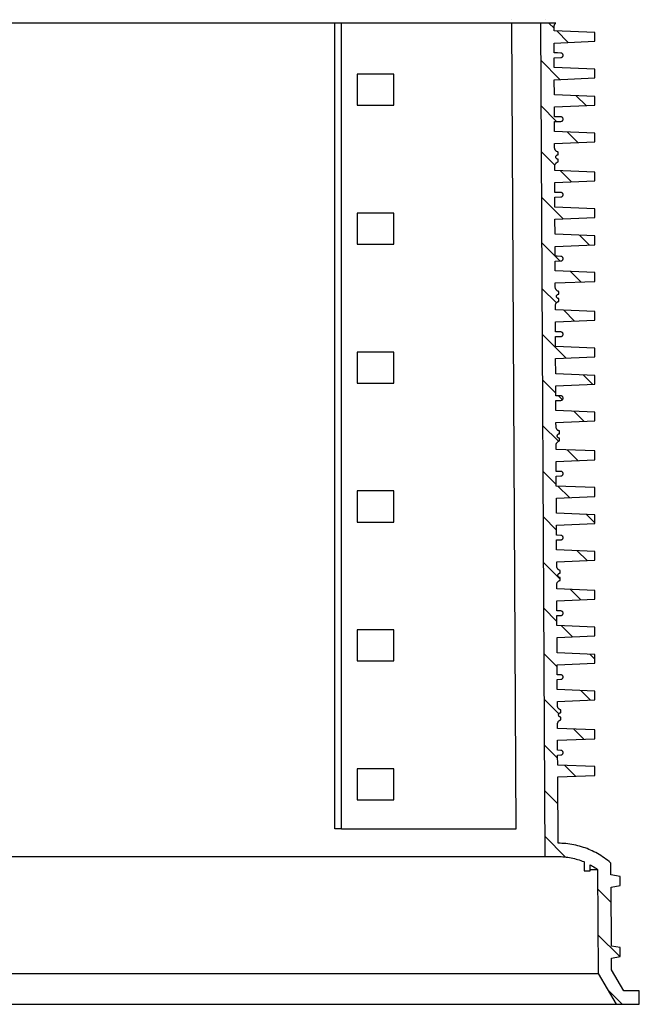
# Model space of a CAD drawing. Units: millimetres. Extents: x -11409 to 4819, y 1444 to 8292.
# Drawn here: x -374 to 183, y 4992 to 5878 of the extents above; entities that cross this region are included whole.
import ezdxf

# ---------------------------------------------------------------- set-up
doc = ezdxf.new("R2010")
doc.units = ezdxf.units.MM
doc.layers.add('Aufbauteile', color=7, linetype='Continuous')

# ---------------------------------------------------------------- blocks, each defined once
blk = doc.blocks.new('SR_750_Schnitt')
at = {"layer": 'Aufbauteile', "color": 7, "linetype": 'Continuous'}
for p, q in [((-514.64, 749.77), (-514.95, 750)), ((-514.95, 750), (514.95, 750)), ((-514.36, 749.51), (-514.64, 749.77)), ((-514.1, 749.23), (-514.36, 749.51)), ((-513.86, 748.9), (-514.1, 749.23)), ((-513.65, 748.56), (-513.86, 748.9)), ((-513.49, 748.21), (-513.65, 748.56)), ((-513.36, 747.85), (-513.49, 748.21)), ((-513.26, 747.46), (-513.36, 747.85)), ((-513.2, 747.07), (-513.26, 747.46)), ((-513.18, 746.68), (-513.2, 747.07)), ((-513.2, 742.98), (-513.18, 746.66)), ((-513.19, 745.43), (-508.62, 750)), ((-513.18, 746.66), (-513.18, 746.68)), ((-505.62, 753), (-505.62, 753)), ((-501.17, 750), (-504.9, 0)), ((-479.13, 25), (-475.31, 750)), ((-475.29, 753), (-475.29, 753)), ((-321.93, 25), (-321.93, 750)), ((-316, 25), (-316, 750)), ((-549.91, 741.44), (-513.2, 742.98)), ((-549.91, 733.55), (-549.91, 741.44)), ((-526.07, 732.55), (-515.75, 742.87)), ((-513.26, 732.01), (-549.91, 733.55)), ((-513.3, 723.11), (-513.26, 732.01)), ((-521.4, 721), (-521.36, 721.39)), ((-521.36, 720.61), (-521.4, 721)), ((-521.36, 721.39), (-521.25, 721.77)), ((-521.25, 720.23), (-521.36, 720.61)), ((-521.25, 721.77), (-521.06, 722.11)), ((-521.06, 719.89), (-521.25, 720.23)), ((-521.06, 722.11), (-520.82, 722.41)), ((-520.82, 719.59), (-521.06, 719.89)), ((-520.82, 722.41), (-520.51, 722.66)), ((-520.51, 719.34), (-520.82, 719.59)), ((-520.51, 722.66), (-520.17, 722.85)), ((-520.17, 719.15), (-520.51, 719.34)), ((-520.17, 722.85), (-519.83, 722.95)), ((-519.83, 719.05), (-520.17, 719.15)), ((-519.83, 722.95), (-519.47, 723)), ((-519.47, 719), (-519.83, 719.05)), ((-519.47, 723), (-516.43, 723.11)), ((-519.47, 719), (-519.47, 719)), ((-513.32, 718.79), (-519.47, 719)), ((-516.43, 723.11), (-513.3, 723.11)), ((-513.37, 709.98), (-513.32, 718.79)), ((-549.91, 708.45), (-513.37, 709.98)), ((-501.33, 716.44), (-518.53, 699.23)), ((-549.91, 700.55), (-549.91, 708.45)), ((-513.42, 699.02), (-549.91, 700.55)), ((-369, 704), (-336, 704)), ((-369, 676), (-369, 704)), ((-336, 704), (-336, 676)), ((-513.49, 685.44), (-513.42, 699.02)), ((-549.91, 683.91), (-513.49, 685.44)), ((-549.91, 676.05), (-549.91, 683.91)), ((-533.16, 684.61), (-542.05, 675.72)), ((-513.54, 674.53), (-549.91, 676.05)), ((-515.55, 661.36), (-501.54, 675.38)), ((-513.59, 665.62), (-513.54, 674.53)), ((-336, 676), (-369, 676)), ((-521.25, 664.27), (-521.06, 664.61)), ((-521.06, 664.61), (-520.82, 664.91)), ((-520.82, 664.91), (-520.51, 665.16)), ((-520.51, 665.16), (-520.17, 665.35)), ((-520.17, 665.35), (-519.83, 665.45)), ((-519.83, 665.45), (-519.47, 665.5)), ((-519.47, 665.5), (-516.09, 665.62)), ((-516.09, 665.62), (-513.59, 665.62)), ((-521.4, 663.5), (-521.36, 663.89)), ((-521.36, 663.11), (-521.4, 663.5)), ((-521.36, 663.89), (-521.25, 664.27)), ((-521.25, 662.73), (-521.36, 663.11)), ((-521.06, 662.39), (-521.25, 662.73)), ((-520.82, 662.09), (-521.06, 662.39)), ((-520.51, 661.84), (-520.82, 662.09)), ((-520.17, 661.65), (-520.51, 661.84)), ((-519.83, 661.55), (-520.17, 661.65)), ((-519.47, 661.5), (-519.83, 661.55)), ((-519.47, 661.5), (-519.47, 661.5)), ((-513.61, 661.3), (-519.47, 661.5)), ((-513.65, 652.47), (-513.61, 661.3)), ((-549.91, 650.95), (-513.65, 652.47)), ((-549.91, 643.08), (-549.91, 650.95)), ((-534.48, 642.43), (-524.92, 652)), ((-513.71, 641.56), (-549.91, 643.08)), ((-513.73, 637.81), (-513.71, 641.56)), ((-516.79, 633.94), (-516.48, 634.03)), ((-516.79, 631.5), (-516.79, 633.94)), ((-516.4, 631.46), (-516.79, 631.5)), ((-516.48, 634.03), (-516.2, 634.13)), ((-516.02, 631.35), (-516.4, 631.46)), ((-516.2, 634.13), (-515.85, 634.3)), ((-515.68, 631.16), (-516.02, 631.35)), ((-515.85, 634.3), (-515.5, 634.5)), ((-515.37, 630.91), (-515.68, 631.16)), ((-515.5, 634.5), (-515.18, 634.74)), ((-515.13, 630.61), (-515.37, 630.91)), ((-515.18, 634.74), (-514.9, 635)), ((-514.94, 630.27), (-515.13, 630.61)), ((-514.83, 629.89), (-514.94, 630.27)), ((-514.94, 628.73), (-514.83, 629.11)), ((-514.9, 635), (-514.64, 635.29)), ((-514.79, 629.5), (-514.83, 629.89)), ((-514.83, 629.11), (-514.79, 629.5)), ((-514.64, 635.29), (-514.4, 635.61)), ((-514.4, 635.61), (-514.19, 635.95)), ((-514.19, 635.95), (-514.03, 636.3)), ((-514.03, 636.3), (-513.9, 636.66)), ((-501.74, 634.32), (-513.92, 622.13)), ((-513.9, 636.66), (-513.8, 637.05)), ((-513.8, 637.05), (-513.75, 637.44)), ((-513.75, 637.44), (-513.73, 637.81)), ((-516.79, 627.5), (-516.4, 627.54)), ((-516.79, 625.05), (-516.79, 627.5)), ((-516.28, 624.88), (-516.79, 625.05)), ((-516.4, 627.54), (-516.02, 627.65)), ((-515.93, 624.71), (-516.28, 624.88)), ((-516.02, 627.65), (-515.68, 627.84)), ((-515.59, 624.51), (-515.93, 624.71)), ((-515.68, 627.84), (-515.37, 628.09)), ((-515.27, 624.27), (-515.59, 624.51)), ((-515.37, 628.09), (-515.13, 628.39)), ((-514.98, 624.01), (-515.27, 624.27)), ((-515.13, 628.39), (-514.94, 628.73)), ((-514.72, 623.73), (-514.98, 624.01)), ((-514.48, 623.4), (-514.72, 623.73)), ((-514.28, 623.06), (-514.48, 623.4)), ((-514.11, 622.71), (-514.28, 623.06)), ((-513.98, 622.35), (-514.11, 622.71)), ((-513.89, 621.96), (-513.98, 622.35)), ((-513.83, 621.57), (-513.89, 621.96)), ((-513.81, 621.18), (-513.83, 621.57)), ((-513.83, 617.45), (-513.81, 621.16)), ((-513.81, 621.16), (-513.81, 621.18)), ((-549.91, 615.94), (-513.83, 617.45)), ((-549.91, 608.05), (-549.91, 615.94)), ((-518.82, 617.24), (-528.89, 607.17)), ((-513.88, 606.54), (-549.91, 608.05)), ((-513.93, 597.61), (-513.88, 606.54)), ((-521.4, 595.5), (-521.36, 595.89)), ((-521.36, 595.11), (-521.4, 595.5)), ((-521.36, 595.89), (-521.25, 596.27)), ((-521.25, 594.73), (-521.36, 595.11)), ((-521.25, 596.27), (-521.06, 596.61)), ((-521.06, 594.39), (-521.25, 594.73)), ((-521.06, 596.61), (-520.82, 596.91)), ((-520.82, 594.09), (-521.06, 594.39)), ((-520.82, 596.91), (-520.51, 597.16)), ((-520.51, 593.84), (-520.82, 594.09)), ((-520.51, 597.16), (-520.17, 597.35)), ((-520.17, 593.65), (-520.51, 593.84)), ((-520.17, 597.35), (-519.83, 597.45)), ((-519.83, 593.55), (-520.17, 593.65)), ((-519.83, 597.45), (-519.47, 597.5)), ((-519.47, 597.5), (-516.43, 597.61)), ((-516.43, 597.61), (-513.93, 597.61)), ((-521.35, 573.85), (-501.95, 593.26)), ((-519.47, 593.5), (-519.83, 593.55)), ((-519.47, 593.5), (-519.47, 593.5)), ((-513.95, 593.31), (-519.47, 593.5)), ((-513.99, 584.46), (-513.95, 593.31)), ((-549.91, 582.95), (-513.99, 584.46)), ((-549.91, 575.05), (-549.91, 582.95)), ((-369, 551), (-369, 579)), ((-369, 579), (-336, 579)), ((-336, 579), (-336, 551)), ((-514.05, 573.55), (-549.91, 575.05)), ((-514.11, 559.91), (-514.05, 573.55)), ((-549.91, 558.41), (-514.11, 559.91)), ((-549.91, 550.55), (-549.91, 558.41)), ((-544.87, 550.34), (-536.22, 558.98)), ((-514.17, 549.05), (-549.91, 550.55)), ((-502.15, 552.2), (-514.21, 540.14)), ((-336, 551), (-369, 551)), ((-514.21, 540.12), (-514.17, 549.05)), ((-521.4, 538), (-521.36, 538.39)), ((-521.36, 537.61), (-521.4, 538)), ((-521.36, 538.39), (-521.25, 538.77)), ((-521.25, 537.23), (-521.36, 537.61)), ((-521.25, 538.77), (-521.06, 539.11)), ((-521.06, 536.89), (-521.25, 537.23)), ((-521.06, 539.11), (-520.82, 539.41)), ((-520.82, 536.59), (-521.06, 536.89)), ((-520.82, 539.41), (-520.51, 539.66)), ((-520.51, 536.34), (-520.82, 536.59)), ((-520.51, 539.66), (-520.17, 539.85)), ((-520.17, 536.15), (-520.51, 536.34)), ((-520.17, 539.85), (-519.83, 539.95)), ((-519.83, 536.05), (-520.17, 536.15)), ((-519.83, 539.95), (-519.47, 540)), ((-519.47, 536), (-519.83, 536.05)), ((-519.47, 540), (-516.09, 540.12)), ((-519.47, 536), (-519.47, 536)), ((-514.23, 535.82), (-519.47, 536)), ((-514.23, 540.12), (-518.39, 535.96)), ((-516.09, 540.12), (-514.21, 540.12)), ((-514.28, 526.94), (-514.23, 535.82)), ((-549.91, 525.45), (-514.28, 526.94)), ((-549.91, 517.58), (-549.91, 525.45)), ((-527.98, 526.37), (-537.3, 517.05)), ((-514.33, 516.09), (-549.91, 517.58)), ((-514.35, 512.31), (-514.33, 516.09)), ((-517.41, 508.44), (-517.11, 508.53)), ((-517.41, 506), (-517.41, 508.44)), ((-517.02, 505.96), (-517.41, 506)), ((-517.11, 508.53), (-516.82, 508.63)), ((-516.65, 505.85), (-517.02, 505.96)), ((-516.82, 508.63), (-516.47, 508.8)), ((-516.3, 505.66), (-516.65, 505.85)), ((-516.47, 508.8), (-516.13, 509)), ((-516, 505.41), (-516.3, 505.66)), ((-516.13, 509), (-515.81, 509.24)), ((-515.75, 505.11), (-516, 505.41)), ((-515.81, 509.24), (-515.52, 509.5)), ((-515.57, 504.77), (-515.75, 505.11)), ((-515.52, 509.5), (-515.26, 509.79)), ((-515.31, 498.18), (-502.35, 511.14)), ((-515.26, 509.79), (-515.03, 510.11)), ((-515.03, 510.11), (-514.82, 510.45)), ((-514.82, 510.45), (-514.66, 510.8)), ((-514.66, 510.8), (-514.53, 511.16)), ((-514.53, 511.16), (-514.43, 511.55)), ((-514.43, 511.55), (-514.37, 511.94)), ((-514.37, 511.94), (-514.35, 512.31)), ((-517.41, 502), (-517.02, 502.04)), ((-517.41, 499.55), (-517.41, 502)), ((-516.9, 499.38), (-517.41, 499.55)), ((-517.02, 502.04), (-516.65, 502.15)), ((-516.56, 499.21), (-516.9, 499.38)), ((-516.65, 502.15), (-516.3, 502.34)), ((-516.21, 499.01), (-516.56, 499.21)), ((-516.3, 502.34), (-516, 502.59)), ((-515.89, 498.77), (-516.21, 499.01)), ((-516, 502.59), (-515.75, 502.89)), ((-515.61, 498.51), (-515.89, 498.77)), ((-515.75, 502.89), (-515.57, 503.23)), ((-515.35, 498.23), (-515.61, 498.51)), ((-515.45, 504.39), (-515.57, 504.77)), ((-515.57, 503.23), (-515.45, 503.61)), ((-515.41, 504), (-515.45, 504.39)), ((-515.45, 503.61), (-515.41, 504)), ((-515.11, 497.9), (-515.35, 498.23)), ((-514.9, 497.56), (-515.11, 497.9)), ((-514.74, 497.21), (-514.9, 497.56)), ((-514.61, 496.85), (-514.74, 497.21)), ((-514.51, 496.46), (-514.61, 496.85)), ((-514.45, 496.07), (-514.51, 496.46)), ((-549.91, 490.44), (-514.45, 491.92)), ((-549.91, 482.55), (-549.91, 490.44)), ((-531.71, 481.79), (-521.88, 491.61)), ((-514.43, 495.68), (-514.45, 496.07)), ((-514.45, 491.92), (-514.43, 495.66)), ((-514.43, 495.66), (-514.43, 495.68)), ((-514.51, 481.07), (-549.91, 482.55)), ((-514.55, 472.11), (-514.51, 481.07)), ((-502.56, 470.08), (-524.17, 448.47)), ((-521.4, 470), (-521.36, 470.39)), ((-521.36, 469.61), (-521.4, 470)), ((-521.36, 470.39), (-521.25, 470.77)), ((-521.25, 469.23), (-521.36, 469.61)), ((-521.25, 470.77), (-521.06, 471.11)), ((-521.06, 471.11), (-520.82, 471.41)), ((-520.82, 471.41), (-520.51, 471.66)), ((-520.51, 471.66), (-520.17, 471.85)), ((-520.17, 471.85), (-519.83, 471.95)), ((-519.83, 471.95), (-519.47, 472)), ((-519.47, 472), (-516.43, 472.11)), ((-516.43, 472.11), (-514.55, 472.11)), ((-521.06, 468.89), (-521.25, 469.23)), ((-520.82, 468.59), (-521.06, 468.89)), ((-520.51, 468.34), (-520.82, 468.59)), ((-520.17, 468.15), (-520.51, 468.34)), ((-519.83, 468.05), (-520.17, 468.15)), ((-519.47, 468), (-519.83, 468.05)), ((-519.47, 468), (-519.47, 468)), ((-514.57, 467.83), (-519.47, 468)), ((-514.62, 458.93), (-514.57, 467.83)), ((-549.91, 457.45), (-514.62, 458.93)), ((-549.91, 449.55), (-549.91, 457.45)), ((-369, 426), (-369, 454)), ((-369, 454), (-336, 454)), ((-336, 454), (-336, 426)), ((-514.67, 448.07), (-549.91, 449.55)), ((-514.74, 434.38), (-514.67, 448.07)), ((-549.91, 432.91), (-514.74, 434.38)), ((-549.91, 425.05), (-549.91, 432.91)), ((-539.29, 433.35), (-547.68, 424.96)), ((-514.83, 416.96), (-502.76, 429.02)), ((-336, 426), (-369, 426)), ((-514.79, 423.58), (-549.91, 425.05)), ((-514.84, 414.62), (-514.79, 423.58)), ((-521.4, 412.5), (-521.36, 412.89)), ((-521.36, 412.11), (-521.4, 412.5)), ((-521.36, 412.89), (-521.25, 413.27)), ((-521.25, 411.73), (-521.36, 412.11)), ((-521.25, 413.27), (-521.06, 413.61)), ((-521.06, 411.39), (-521.25, 411.73)), ((-521.06, 413.61), (-520.82, 413.91)), ((-520.82, 411.09), (-521.06, 411.39)), ((-520.82, 413.91), (-520.51, 414.16)), ((-520.51, 410.84), (-520.82, 411.09)), ((-520.76, 411.03), (-517.21, 414.58)), ((-520.51, 414.16), (-520.17, 414.35)), ((-520.17, 410.65), (-520.51, 410.84)), ((-520.17, 414.35), (-519.83, 414.45)), ((-519.83, 410.55), (-520.17, 410.65)), ((-519.83, 414.45), (-519.47, 414.5)), ((-519.47, 410.5), (-519.83, 410.55)), ((-519.47, 414.5), (-516.09, 414.62)), ((-519.47, 410.5), (-519.47, 410.5)), ((-514.86, 410.34), (-519.47, 410.5)), ((-516.09, 414.62), (-514.84, 414.62)), ((-514.9, 401.42), (-514.86, 410.34)), ((-549.91, 399.95), (-514.9, 401.42)), ((-549.91, 392.08), (-549.91, 399.95)), ((-540.12, 391.67), (-531.05, 400.74)), ((-514.96, 390.61), (-549.91, 392.08)), ((-514.98, 386.81), (-514.96, 390.61)), ((-518.04, 382.94), (-517.73, 383.03)), ((-518.04, 380.5), (-518.04, 382.94)), ((-517.73, 383.03), (-517.45, 383.13)), ((-517.45, 383.13), (-517.1, 383.3)), ((-502.97, 387.96), (-517.21, 373.73)), ((-517.1, 383.3), (-516.75, 383.5)), ((-516.75, 383.5), (-516.43, 383.74)), ((-516.43, 383.74), (-516.15, 384)), ((-516.15, 384), (-515.89, 384.29)), ((-515.89, 384.29), (-515.65, 384.61)), ((-515.65, 384.61), (-515.45, 384.95)), ((-515.45, 384.95), (-515.28, 385.3)), ((-515.28, 385.3), (-515.15, 385.66)), ((-515.15, 385.66), (-515.05, 386.05)), ((-515.05, 386.05), (-515, 386.44)), ((-515, 386.44), (-514.98, 386.81)), ((-517.65, 380.46), (-518.04, 380.5)), ((-518.04, 376.5), (-517.65, 376.54)), ((-518.04, 374.05), (-518.04, 376.5)), ((-517.53, 373.88), (-518.04, 374.05)), ((-517.27, 380.35), (-517.65, 380.46)), ((-517.65, 376.54), (-517.27, 376.65)), ((-517.18, 373.71), (-517.53, 373.88)), ((-516.93, 380.16), (-517.27, 380.35)), ((-517.27, 376.65), (-516.93, 376.84)), ((-516.84, 373.51), (-517.18, 373.71)), ((-516.62, 379.91), (-516.93, 380.16)), ((-516.93, 376.84), (-516.62, 377.09)), ((-516.52, 373.27), (-516.84, 373.51)), ((-516.38, 379.61), (-516.62, 379.91)), ((-516.62, 377.09), (-516.38, 377.39)), ((-516.23, 373.01), (-516.52, 373.27)), ((-516.19, 379.27), (-516.38, 379.61)), ((-516.38, 377.39), (-516.19, 377.73)), ((-515.97, 372.73), (-516.23, 373.01)), ((-516.08, 378.89), (-516.19, 379.27)), ((-516.19, 377.73), (-516.08, 378.11)), ((-516.04, 378.5), (-516.08, 378.89)), ((-516.08, 378.11), (-516.04, 378.5)), ((-515.73, 372.4), (-515.97, 372.73)), ((-515.53, 372.06), (-515.73, 372.4)), ((-549.91, 364.94), (-515.08, 366.4)), ((-549.91, 357.05), (-549.91, 364.94)), ((-524.95, 365.98), (-534.53, 356.41)), ((-515.36, 371.71), (-515.53, 372.06)), ((-515.23, 371.35), (-515.36, 371.71)), ((-515.14, 370.96), (-515.23, 371.35)), ((-515.08, 370.57), (-515.14, 370.96)), ((-515.06, 370.18), (-515.08, 370.57)), ((-515.08, 366.4), (-515.06, 370.16)), ((-515.06, 370.16), (-515.06, 370.18)), ((-515.13, 355.59), (-549.91, 357.05)), ((-515.18, 346.61), (-515.13, 355.59)), ((-521.25, 345.27), (-521.06, 345.61)), ((-521.06, 345.61), (-520.82, 345.91)), ((-520.82, 345.91), (-520.51, 346.16)), ((-520.51, 346.16), (-520.17, 346.35)), ((-520.17, 346.35), (-519.83, 346.45)), ((-519.83, 346.45), (-519.47, 346.5)), ((-519.47, 346.5), (-516.43, 346.61)), ((-516.43, 346.61), (-515.18, 346.61)), ((-515.24, 334.84), (-503.17, 346.9)), ((-521.4, 344.5), (-521.36, 344.89)), ((-521.36, 344.11), (-521.4, 344.5)), ((-521.36, 344.89), (-521.25, 345.27)), ((-521.25, 343.73), (-521.36, 344.11)), ((-521.06, 343.39), (-521.25, 343.73)), ((-520.82, 343.09), (-521.06, 343.39)), ((-520.51, 342.84), (-520.82, 343.09)), ((-520.17, 342.65), (-520.51, 342.84)), ((-519.83, 342.55), (-520.17, 342.65)), ((-519.47, 342.5), (-519.83, 342.55)), ((-519.47, 342.5), (-519.47, 342.5)), ((-515.2, 342.35), (-519.47, 342.5)), ((-515.24, 333.4), (-515.2, 342.35)), ((-549.91, 331.95), (-515.24, 333.4)), ((-549.91, 324.05), (-549.91, 331.95)), ((-526.99, 323.09), (-516.74, 333.34)), ((-369, 301), (-369, 329)), ((-369, 329), (-336, 329)), ((-336, 329), (-336, 301)), ((-515.3, 322.6), (-549.91, 324.05)), ((-515.36, 308.86), (-515.3, 322.6)), ((-549.91, 307.41), (-515.36, 308.86)), ((-549.91, 300.17), (-542.35, 307.73)), ((-549.91, 299.55), (-549.91, 307.41)), ((-503.38, 305.85), (-515.44, 293.78)), ((-515.42, 298.1), (-549.91, 299.55)), ((-515.46, 289.12), (-515.42, 298.1)), ((-336, 301), (-369, 301)), ((-521.4, 287), (-521.36, 287.39)), ((-521.36, 286.61), (-521.4, 287)), ((-521.36, 287.39), (-521.25, 287.77)), ((-521.25, 286.23), (-521.36, 286.61)), ((-521.25, 287.77), (-521.06, 288.11)), ((-521.06, 285.89), (-521.25, 286.23)), ((-521.06, 288.11), (-520.82, 288.41)), ((-520.82, 285.59), (-521.06, 285.89)), ((-520.7, 288.53), (-520.93, 288.29)), ((-520.82, 288.41), (-520.51, 288.66)), ((-520.51, 285.34), (-520.82, 285.59)), ((-520.51, 288.66), (-520.17, 288.85)), ((-520.17, 285.15), (-520.51, 285.34)), ((-520.17, 288.85), (-519.83, 288.95)), ((-519.83, 285.05), (-520.17, 285.15)), ((-519.83, 288.95), (-519.47, 289)), ((-519.47, 285), (-519.83, 285.05)), ((-519.47, 289), (-516.09, 289.12)), ((-519.47, 285), (-519.47, 285)), ((-515.48, 284.86), (-519.47, 285)), ((-516.09, 289.12), (-515.46, 289.12)), ((-515.53, 275.89), (-515.48, 284.86)), ((-549.91, 274.45), (-515.53, 275.89)), ((-534.11, 275.11), (-542.94, 266.28)), ((-549.91, 266.58), (-549.91, 274.45)), ((-515.58, 265.14), (-549.91, 266.58)), ((-518.66, 249.7), (-503.58, 264.79)), ((-518.66, 257.44), (-518.36, 257.53)), ((-518.66, 255), (-518.66, 257.44)), ((-518.36, 257.53), (-518.07, 257.63)), ((-518.07, 257.63), (-517.72, 257.8)), ((-517.72, 257.8), (-517.38, 258)), ((-517.38, 258), (-517.06, 258.24)), ((-517.06, 258.24), (-516.77, 258.5)), ((-516.77, 258.5), (-516.52, 258.79)), ((-516.52, 258.79), (-516.28, 259.11)), ((-516.28, 259.11), (-516.07, 259.45)), ((-516.07, 259.45), (-515.91, 259.8)), ((-515.91, 259.8), (-515.78, 260.16)), ((-515.78, 260.16), (-515.68, 260.55)), ((-515.68, 260.55), (-515.62, 260.94)), ((-515.62, 260.94), (-515.6, 261.31)), ((-515.6, 261.31), (-515.58, 265.14)), ((-518.27, 254.96), (-518.66, 255)), ((-518.66, 251), (-518.27, 251.04)), ((-518.66, 248.55), (-518.66, 251)), ((-518.15, 248.38), (-518.66, 248.55)), ((-517.9, 254.85), (-518.27, 254.96)), ((-518.27, 251.04), (-517.9, 251.15)), ((-517.81, 248.21), (-518.15, 248.38)), ((-517.55, 254.66), (-517.9, 254.85)), ((-517.9, 251.15), (-517.55, 251.34)), ((-517.46, 248.01), (-517.81, 248.21)), ((-517.25, 254.41), (-517.55, 254.66)), ((-517.55, 251.34), (-517.25, 251.59)), ((-517, 254.11), (-517.25, 254.41)), ((-517.25, 251.59), (-517, 251.89)), ((-516.82, 253.77), (-517, 254.11)), ((-517, 251.89), (-516.82, 252.23)), ((-516.7, 253.39), (-516.82, 253.77)), ((-516.82, 252.23), (-516.7, 252.61)), ((-516.66, 253), (-516.7, 253.39)), ((-516.7, 252.61), (-516.66, 253)), ((-549.91, 239.44), (-515.7, 240.87)), ((-549.91, 231.55), (-549.91, 239.44)), ((-537.34, 231.02), (-528.01, 240.36)), ((-517.14, 247.77), (-517.46, 248.01)), ((-516.86, 247.51), (-517.14, 247.77)), ((-516.6, 247.23), (-516.86, 247.51)), ((-516.36, 246.9), (-516.6, 247.23)), ((-516.15, 246.56), (-516.36, 246.9)), ((-515.99, 246.21), (-516.15, 246.56)), ((-515.86, 245.85), (-515.99, 246.21)), ((-515.76, 245.46), (-515.86, 245.85)), ((-515.7, 245.07), (-515.76, 245.46)), ((-515.68, 244.68), (-515.7, 245.07)), ((-515.7, 240.87), (-515.68, 244.66)), ((-515.68, 244.66), (-515.68, 244.68)), ((-515.76, 230.12), (-549.91, 231.55)), ((-503.79, 223.73), (-515.85, 211.66)), ((-515.8, 221.11), (-515.76, 230.12)), ((-521.4, 219), (-521.36, 219.39)), ((-521.36, 218.61), (-521.4, 219)), ((-521.36, 219.39), (-521.25, 219.77)), ((-521.25, 218.23), (-521.36, 218.61)), ((-521.25, 219.77), (-521.06, 220.11)), ((-521.06, 217.89), (-521.25, 218.23)), ((-521.06, 220.11), (-520.82, 220.41)), ((-520.82, 217.59), (-521.06, 217.89)), ((-520.82, 220.41), (-520.51, 220.66)), ((-520.51, 217.34), (-520.82, 217.59)), ((-520.51, 220.66), (-520.17, 220.85)), ((-520.17, 217.15), (-520.51, 217.34)), ((-520.17, 220.85), (-519.83, 220.95)), ((-519.83, 217.05), (-520.17, 217.15)), ((-519.83, 220.95), (-519.47, 221)), ((-519.47, 217), (-519.83, 217.05)), ((-519.47, 221), (-516.43, 221.11)), ((-519.47, 217), (-519.47, 217)), ((-515.82, 216.87), (-519.47, 217)), ((-516.43, 221.11), (-515.8, 221.11)), ((-515.87, 207.88), (-515.82, 216.87)), ((-549.91, 206.45), (-515.87, 207.88)), ((-549.91, 198.55), (-549.91, 206.45)), ((-519.8, 207.71), (-529.81, 197.71)), ((-369, 204), (-336, 204)), ((-369, 176), (-369, 204)), ((-336, 204), (-336, 176)), ((-515.92, 197.12), (-549.91, 198.55)), ((-515.99, 183.33), (-515.92, 197.12)), ((-549.91, 181.91), (-515.99, 183.33)), ((-545.42, 182.1), (-549.91, 177.6)), ((-549.91, 174.05), (-549.91, 181.91)), ((-516.05, 170.61), (-503.99, 182.67)), ((-516.04, 172.63), (-549.91, 174.05)), ((-516.09, 163.62), (-516.04, 172.63)), ((-336, 176), (-369, 176)), ((-521.4, 161.5), (-521.36, 161.89)), ((-521.36, 161.11), (-521.4, 161.5)), ((-521.36, 161.89), (-521.25, 162.27)), ((-521.25, 160.73), (-521.36, 161.11)), ((-521.25, 162.27), (-521.06, 162.61)), ((-521.06, 160.39), (-521.25, 160.73)), ((-521.06, 162.61), (-520.82, 162.91)), ((-520.82, 160.09), (-521.06, 160.39)), ((-520.82, 162.91), (-520.51, 163.16)), ((-520.51, 159.84), (-520.82, 160.09)), ((-520.51, 163.16), (-520.17, 163.35)), ((-520.17, 159.65), (-520.51, 159.84)), ((-520.17, 163.35), (-519.83, 163.45)), ((-519.83, 159.55), (-520.17, 159.65)), ((-519.83, 163.45), (-519.47, 163.5)), ((-519.47, 159.5), (-519.83, 159.55)), ((-519.47, 163.5), (-516.09, 163.62)), ((-519.47, 159.5), (-519.47, 159.5)), ((-516.11, 159.38), (-519.47, 159.5)), ((-516.15, 150.36), (-516.11, 159.38)), ((-549.91, 148.95), (-516.15, 150.36)), ((-549.91, 141.08), (-549.91, 148.95)), ((-545.76, 140.9), (-537.18, 149.48)), ((-516.21, 139.66), (-549.91, 141.08)), ((-517.68, 132.74), (-517.4, 133)), ((-504.2, 141.61), (-517.47, 128.33)), ((-517.4, 133), (-517.14, 133.29)), ((-517.14, 133.29), (-516.9, 133.61)), ((-516.9, 133.61), (-516.7, 133.95)), ((-516.7, 133.95), (-516.53, 134.3)), ((-516.53, 134.3), (-516.4, 134.66)), ((-516.4, 134.66), (-516.3, 135.05)), ((-516.3, 135.05), (-516.25, 135.44)), ((-516.25, 135.44), (-516.23, 135.81)), ((-516.23, 135.81), (-516.21, 139.66)), ((-519.29, 131.94), (-518.98, 132.03)), ((-519.29, 129.5), (-519.29, 131.94)), ((-518.9, 129.46), (-519.29, 129.5)), ((-519.29, 125.5), (-518.9, 125.54)), ((-519.29, 123.05), (-519.29, 125.5)), ((-518.98, 132.03), (-518.7, 132.13)), ((-518.52, 129.35), (-518.9, 129.46)), ((-518.9, 125.54), (-518.52, 125.65)), ((-518.7, 132.13), (-518.35, 132.3)), ((-518.18, 129.16), (-518.52, 129.35)), ((-518.52, 125.65), (-518.18, 125.84)), ((-518.35, 132.3), (-518, 132.5)), ((-517.87, 128.91), (-518.18, 129.16)), ((-518.18, 125.84), (-517.87, 126.09)), ((-518, 132.5), (-517.68, 132.74)), ((-517.63, 128.61), (-517.87, 128.91)), ((-517.87, 126.09), (-517.63, 126.39)), ((-517.44, 128.27), (-517.63, 128.61)), ((-517.63, 126.39), (-517.44, 126.73)), ((-517.33, 127.89), (-517.44, 128.27)), ((-517.44, 126.73), (-517.33, 127.11)), ((-517.29, 127.5), (-517.33, 127.89)), ((-517.33, 127.11), (-517.29, 127.5)), ((-549.91, 113.94), (-516.33, 115.35)), ((-518.78, 122.88), (-519.29, 123.05)), ((-518.43, 122.71), (-518.78, 122.88)), ((-518.09, 122.51), (-518.43, 122.71)), ((-517.77, 122.27), (-518.09, 122.51)), ((-517.48, 122.01), (-517.77, 122.27)), ((-517.22, 121.73), (-517.48, 122.01)), ((-516.98, 121.4), (-517.22, 121.73)), ((-516.78, 121.06), (-516.98, 121.4)), ((-516.61, 120.71), (-516.78, 121.06)), ((-516.48, 120.35), (-516.61, 120.71)), ((-516.39, 119.96), (-516.48, 120.35)), ((-516.33, 119.57), (-516.39, 119.96)), ((-516.31, 119.18), (-516.33, 119.57)), ((-516.33, 115.35), (-516.31, 119.16)), ((-516.31, 119.16), (-516.31, 119.18)), ((-549.91, 106.05), (-549.91, 113.94)), ((-531.08, 114.73), (-540.16, 105.64)), ((-516.38, 104.65), (-549.91, 106.05)), ((-516.46, 88.49), (-504.4, 100.55)), ((-516.43, 95.61), (-516.38, 104.65)), ((-521.4, 93.5), (-521.36, 93.89)), ((-521.36, 93.11), (-521.4, 93.5)), ((-521.36, 93.89), (-521.25, 94.27)), ((-521.25, 92.73), (-521.36, 93.11)), ((-521.25, 94.27), (-521.06, 94.61)), ((-521.06, 92.39), (-521.25, 92.73)), ((-521.06, 94.61), (-520.82, 94.91)), ((-520.82, 92.09), (-521.06, 92.39)), ((-520.82, 94.91), (-520.51, 95.16)), ((-520.51, 91.84), (-520.82, 92.09)), ((-520.51, 95.16), (-520.17, 95.35)), ((-520.17, 91.65), (-520.51, 91.84)), ((-520.17, 95.35), (-519.83, 95.45)), ((-519.83, 91.55), (-520.17, 91.65)), ((-519.83, 95.45), (-519.47, 95.5)), ((-519.47, 91.5), (-519.83, 91.55)), ((-519.47, 95.5), (-516.43, 95.61)), ((-519.47, 91.5), (-519.47, 91.5)), ((-516.45, 91.4), (-519.47, 91.5)), ((-516.49, 82.35), (-516.45, 91.4)), ((-549.91, 80.95), (-516.49, 82.35)), ((-549.91, 73.05), (-549.91, 80.95)), ((-532.63, 72.32), (-522.87, 82.08)), ((-516.55, 71.65), (-549.91, 73.05)), ((-516.84, 12), (-516.55, 71.65)), ((-369, 51), (-369, 79)), ((-369, 79), (-336, 79)), ((-336, 79), (-336, 51)), ((-504.6, 59.49), (-516.67, 47.43)), ((-336, 51), (-369, 51)), ((-523.62, -0.38), (-504.81, 18.43)), ((-321.93, 25), (-479.13, 25)), ((-321.93, 25), (-316, 25)), ((-537.95, 8.86), (-536.23, 9.36)), ((-536.23, 9.36), (-534.49, 9.82)), ((-534.49, 9.82), (-532.73, 10.24)), ((-532.73, 10.24), (-530.95, 10.62)), ((-530.95, 10.62), (-529.17, 10.95)), ((-529.17, 10.95), (-527.38, 11.23)), ((-527.38, 11.23), (-525.59, 11.47)), ((-525.59, 11.47), (-523.81, 11.67)), ((-523.81, 11.67), (-522.05, 11.82)), ((-522.05, 11.82), (-520.31, 11.92)), ((-520.31, 11.92), (-518.59, 11.98)), ((-518.59, 11.98), (-516.9, 12)), ((-516.84, 12), (-516.9, 12)), ((-516.9, 12), (-516.84, 12)), ((-556.91, -0.14), (-555.39, 0.85)), ((-555.39, 0.85), (-553.85, 1.8)), ((-553.85, 1.8), (-552.29, 2.71)), ((-552.29, 2.71), (-550.72, 3.57)), ((-550.72, 3.57), (-549.15, 4.38)), ((-549.15, 4.38), (-547.57, 5.14)), ((-547.57, 5.14), (-546.01, 5.86)), ((-546.01, 5.86), (-544.46, 6.52)), ((-544.46, 6.52), (-542.9, 7.14)), ((-542.9, 7.14), (-541.29, 7.75)), ((-541.29, 7.75), (-539.64, 8.32)), ((-539.64, 8.32), (-537.95, 8.86)), ((-516.9, 0), (-518.31, -0.02)), ((-504.9, 0), (-516.9, 0)), ((504.9, 0), (-504.9, 0)), ((-564.45, -16.43), (-564.39, -5.87)), ((-564.39, -5.87), (-562.7, -4.44)), ((-562.7, -4.44), (-561.31, -3.32)), ((-561.31, -3.32), (-559.88, -2.23)), ((-559.88, -2.23), (-558.41, -1.16)), ((-558.41, -1.16), (-556.91, -0.14)), ((-547.95, -8.65), (-549.1, -9.37)), ((-546.78, -7.97), (-547.95, -8.65)), ((-545.61, -7.31), (-546.78, -7.97)), ((-545.61, -12.89), (-545.61, -7.31)), ((-539.87, -4.57), (-540.25, -4.73)), ((-540.25, -4.73), (-540.25, -12.89)), ((-538.57, -4.05), (-539.87, -4.57)), ((-537.22, -3.55), (-538.57, -4.05)), ((-535.85, -3.07), (-537.22, -3.55)), ((-534.44, -2.62), (-535.85, -3.07)), ((-533.01, -2.2), (-534.44, -2.62)), ((-531.56, -1.82), (-533.01, -2.2)), ((-530.09, -1.47), (-531.56, -1.82)), ((-528.61, -1.15), (-530.09, -1.47)), ((-527.12, -0.88), (-528.61, -1.15)), ((-525.63, -0.64), (-527.12, -0.88)), ((-524.14, -0.44), (-525.63, -0.64)), ((-522.66, -0.28), (-524.14, -0.44)), ((-521.19, -0.15), (-522.66, -0.28)), ((-519.74, -0.07), (-521.19, -0.15)), ((-518.31, -0.02), (-519.74, -0.07)), ((-572.84, -17.91), (-564.45, -16.43)), ((-552.42, -11.64), (-552.91, -105.11)), ((-551.34, -10.86), (-552.42, -11.64)), ((-545.61, -11.64), (-552.42, -11.64)), ((-550.24, -10.11), (-551.34, -10.86)), ((-549.1, -9.37), (-550.24, -10.11)), ((-540.25, -12.89), (-545.61, -12.89)), ((-572.84, -25.91), (-572.84, -17.91)), ((-564.5, -27.38), (-572.84, -25.91)), ((-564.78, -80.49), (-564.5, -27.38)), ((-564.58, -41.34), (-552.51, -29.27)), ((-552.73, -70.34), (-572.38, -89.99)), ((-572.84, -81.91), (-564.78, -80.49)), ((-572.84, -89.91), (-572.84, -81.91)), ((-564.84, -91.32), (-572.84, -89.91)), ((-564.89, -101.87), (-564.84, -91.32)), ((-575.89, -120.91), (-564.89, -101.87)), ((-552.91, -105.11), (-568.96, -132.91)), ((552.91, -105.11), (-552.91, -105.11)), ((-589.92, -132.91), (-589.92, -120.91)), ((-589.92, -120.91), (-575.89, -120.91)), ((-574.44, -132.91), (-561.47, -119.94)), ((-568.96, -132.91), (-589.92, -132.91)), ((568.96, -132.91), (-568.96, -132.91))]:
    blk.add_line(p, q, dxfattribs=at)

msp = doc.modelspace()

# ---------------------------------------------------------------- block references
at = {"layer": 'Aufbauteile', "color": 7, "xscale": -1}
msp.add_blockref('SR_750_Schnitt', (-406.68, 5125.36), dxfattribs=at)

doc.saveas('drawing.dxf')
